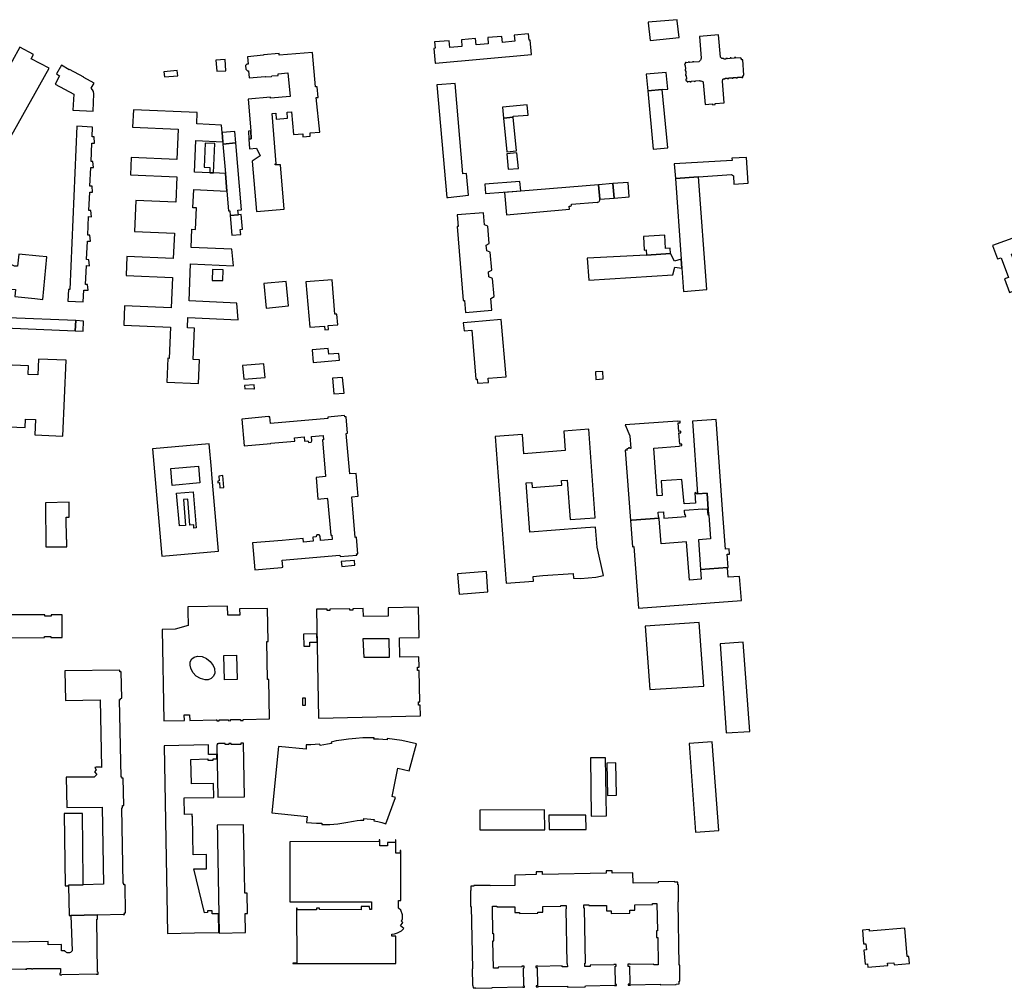
# Model space of a CAD drawing. Units: inches. Extents: x 7495869 to 7500374, y 5784467 to 5788187.
# Drawn here: x 7498719 to 7499329, y 5786348 to 5786949 of the extents above; entities that cross this region are included whole.
import ezdxf

# ---------------------------------------------------------------- set-up
doc = ezdxf.new("R2010")
doc.units = ezdxf.units.IN
doc.header["$MEASUREMENT"] = 0

msp = doc.modelspace()

# ---------------------------------------------------------------- linework, layer by layer
for points in [[(7499108.6, 5786947.03), (7499108.65, 5786946.68), (7499109.83, 5786935.7), (7499127.81, 5786937.47), (7499126.58, 5786947.85), (7499126.52, 5786948.6), (7499108.6, 5786947.03)], [(7499036.32, 5786926.94), (7499035.54, 5786935.93), (7499034.87, 5786935.91), (7499034.48, 5786939.76), (7499025.62, 5786938.99), (7499025.95, 5786935.22), (7499018.38, 5786934.49), (7499017.93, 5786938.24), (7499009.21, 5786937.52), (7499009.44, 5786933.72), (7499001.9, 5786933.01), (7499001.52, 5786936.83), (7498992.85, 5786936.14), (7498993.11, 5786931.94), (7498985.58, 5786931.3), (7498985.23, 5786935.45), (7498976.24, 5786934.78), (7498976.6, 5786930.91), (7498975.7, 5786930.82), (7498976.5, 5786921.7), (7498976.82, 5786921.73), (7499036.32, 5786926.94)], [(7499140.42, 5786938.15), (7499141.31, 5786924.67), (7499141.21, 5786924.16), (7499141.12, 5786923.9), (7499140.91, 5786923.52), (7499140.63, 5786923.13), (7499140.37, 5786922.79), (7499139.98, 5786922.54), (7499136.9, 5786922.28), (7499136.9, 5786922.52), (7499136.08, 5786922.48), (7499136.09, 5786922.2), (7499134.28, 5786922.09), (7499134.24, 5786922.33), (7499133.4, 5786922.28), (7499133.44, 5786922), (7499132.09, 5786921.89), (7499132.06, 5786922.15), (7499131.6, 5786922.1), (7499131.64, 5786921.83), (7499131.4, 5786921.79), (7499131.46, 5786921), (7499131.16, 5786920.99), (7499131.22, 5786920.17), (7499131.54, 5786920.2), (7499131.73, 5786917.93), (7499131.41, 5786917.91), (7499131.47, 5786916.97), (7499131.81, 5786916.99), (7499131.99, 5786914.82), (7499131.66, 5786914.79), (7499131.72, 5786914.06), (7499132.06, 5786914.08), (7499132.26, 5786911.76), (7499131.92, 5786911.73), (7499131.98, 5786910.92), (7499132.34, 5786910.95), (7499132.36, 5786910.46), (7499132.76, 5786910.49), (7499132.76, 5786910.04), (7499133.33, 5786910.07), (7499133.31, 5786910.36), (7499134.44, 5786910.45), (7499134.47, 5786910.11), (7499135.16, 5786910.17), (7499135.13, 5786910.52), (7499137.14, 5786910.69), (7499137.17, 5786910.35), (7499137.85, 5786910.41), (7499137.82, 5786910.75), (7499140.31, 5786910.96), (7499140.6, 5786910.72), (7499140.99, 5786910.7), (7499141.24, 5786910.7), (7499141.72, 5786910.58), (7499142.34, 5786910.28), (7499142.66, 5786909.56), (7499143.81, 5786896), (7499148.4, 5786896.45), (7499148.45, 5786895.83), (7499150.13, 5786895.96), (7499150.08, 5786896.57), (7499155.73, 5786897.01), (7499154.58, 5786910.56), (7499154.64, 5786910.99), (7499154.74, 5786911.28), (7499154.88, 5786911.62), (7499155.16, 5786911.94), (7499155.72, 5786911.83), (7499156.32, 5786911.88), (7499156.3, 5786912.33), (7499157.71, 5786912.43), (7499157.73, 5786912), (7499158.58, 5786912.08), (7499158.56, 5786912.49), (7499160.54, 5786912.63), (7499160.56, 5786912.24), (7499161.17, 5786912.29), (7499161.14, 5786912.67), (7499163.06, 5786912.81), (7499163.08, 5786912.45), (7499163.88, 5786912.52), (7499163.86, 5786912.87), (7499166.56, 5786913.06), (7499166.6, 5786912.75), (7499167.2, 5786912.8), (7499167.12, 5786913.83), (7499167.56, 5786913.87), (7499167.54, 5786914.19), (7499167.86, 5786914.22), (7499167.26, 5786923.74), (7499166.39, 5786923.63), (7499166.33, 5786924.46), (7499166.13, 5786924.45), (7499166.11, 5786924.62), (7499166.01, 5786924.61), (7499165.98, 5786925.03), (7499162.87, 5786924.78), (7499162.81, 5786925.17), (7499162.03, 5786925.11), (7499162.07, 5786924.7), (7499160.09, 5786924.51), (7499160.04, 5786924.92), (7499159.3, 5786924.86), (7499159.34, 5786924.48), (7499157.52, 5786924.32), (7499157.48, 5786924.67), (7499156.62, 5786924.59), (7499156.64, 5786924.22), (7499155.62, 5786924.16), (7499155.06, 5786924.5), (7499154.39, 5786924.55), (7499154.11, 5786924.62), (7499153.93, 5786924.76), (7499153.74, 5786924.94), (7499153.56, 5786925.15), (7499153.36, 5786925.44), (7499152.21, 5786939.14), (7499140.42, 5786938.15)], [(7498715.3, 5786879.04), (7498737.36, 5786918.56), (7498726.19, 5786924.3), (7498727.64, 5786927.1), (7498719.19, 5786931.49), (7498709.71, 5786914.1), (7498696.87, 5786890.56), (7498692.91, 5786883.28), (7498700.73, 5786879.1), (7498702.36, 5786882.06), (7498706.84, 5786879.57), (7498713.55, 5786875.84), (7498715.3, 5786879.04)], [(7498905.08, 5786878.9), (7498902.96, 5786900.27), (7498904.12, 5786900.32), (7498903.54, 5786907.06), (7498902.39, 5786907.01), (7498900.56, 5786928.35), (7498879.98, 5786926.56), (7498879.88, 5786927.6), (7498870.13, 5786926.71), (7498870.15, 5786926.54), (7498860.22, 5786925.64), (7498860.64, 5786920.99), (7498859.87, 5786920.99), (7498859.14, 5786920.15), (7498859.32, 5786917.9), (7498860.26, 5786916.92), (7498860.9, 5786916.92), (7498861.32, 5786912.46), (7498871.24, 5786913.28), (7498871.47, 5786913.07), (7498875.2, 5786913.46), (7498875.48, 5786913.72), (7498879.34, 5786914.03), (7498879.26, 5786915.11), (7498885.34, 5786915.66), (7498886.73, 5786900.98), (7498874.58, 5786899.88), (7498874.58, 5786900.49), (7498860.76, 5786899.42), (7498862.35, 5786879.62), (7498862.68, 5786874.72), (7498861.18, 5786874.62), (7498861.58, 5786868.63), (7498865.92, 5786868.95), (7498868.1, 5786864.21), (7498863.11, 5786860.96), (7498865.87, 5786829.64), (7498883.01, 5786831.1), (7498880.78, 5786858.61), (7498877.47, 5786858.53), (7498877.47, 5786859.26), (7498878.11, 5786859.26), (7498877.68, 5786864.31), (7498875.51, 5786890.44), (7498877.85, 5786890.61), (7498878.11, 5786886.92), (7498885.09, 5786887.54), (7498884.91, 5786891.3), (7498887.52, 5786891.52), (7498888.86, 5786877.42), (7498894.54, 5786877.92), (7498894.66, 5786876.02), (7498899.19, 5786876.48), (7498899.17, 5786878.39), (7498905.08, 5786878.9)], [(7498846.99, 5786916.98), (7498846.41, 5786924.01), (7498840.74, 5786923.57), (7498841.32, 5786916.58), (7498846.99, 5786916.98)], [(7498765.29, 5786909.34), (7498758.88, 5786912.77), (7498758.94, 5786912.92), (7498749.96, 5786917.74), (7498749.9, 5786917.59), (7498745.02, 5786920.38), (7498741.9, 5786914.98), (7498743.92, 5786913.88), (7498741.06, 5786908.68), (7498752.74, 5786902.4), (7498752.19, 5786892.46), (7498764.63, 5786891.92), (7498765.12, 5786902.59), (7498764.92, 5786904.1), (7498764.38, 5786905.18), (7498763.55, 5786906.12), (7498765.29, 5786909.34)], [(7498817.11, 5786913.75), (7498816.83, 5786917.06), (7498808.53, 5786916.32), (7498808.87, 5786913.08), (7498817.11, 5786913.75)], [(7499107.34, 5786914.73), (7499108.32, 5786904.45), (7499117.28, 5786905.29), (7499120.75, 5786905.61), (7499119.77, 5786915.92), (7499107.34, 5786914.73)], [(7498993.7, 5786853.05), (7498988.97, 5786909.1), (7498977.97, 5786908.25), (7498977.7, 5786908.22), (7498983.74, 5786838.33), (7498984.74, 5786838.42), (7498997.27, 5786839.84), (7498996.08, 5786853.17), (7498993.7, 5786853.05)], [(7499117.28, 5786905.29), (7499108.32, 5786904.45), (7499111.75, 5786868.41), (7499120.84, 5786869.22), (7499117.28, 5786905.29)], [(7498828.12, 5786818.6), (7498828.72, 5786831.87), (7498826.46, 5786831.97), (7498826.98, 5786843.29), (7498847.58, 5786842.37), (7498846.66, 5786853.27), (7498839.28, 5786853.6), (7498836.88, 5786853.71), (7498827.49, 5786854.14), (7498828.38, 5786873.68), (7498845, 5786872.94), (7498844.52, 5786878.66), (7498844.13, 5786883.23), (7498828.9, 5786883.94), (7498829.16, 5786891.06), (7498789.73, 5786892.73), (7498789.16, 5786881.99), (7498817.38, 5786880.75), (7498816.55, 5786861.94), (7498788.29, 5786863.15), (7498787.81, 5786852.38), (7498816.62, 5786851.09), (7498815.9, 5786835.42), (7498791.16, 5786836.53), (7498790.31, 5786817.38), (7498815.08, 5786816.3), (7498814.33, 5786800.63), (7498785.56, 5786801.85), (7498785.05, 5786789.97), (7498813.85, 5786788.69), (7498812.98, 5786769.87), (7498784.2, 5786771.14), (7498783.68, 5786759.22), (7498812.66, 5786757.88), (7498811.82, 5786738.61), (7498810.87, 5786738.65), (7498810.26, 5786723.93), (7498829.96, 5786723), (7498830.63, 5786737.69), (7498826.6, 5786737.87), (7498827.44, 5786757.36), (7498823.09, 5786757.55), (7498823.36, 5786764), (7498854.5, 5786762.5), (7498853.64, 5786772.8), (7498824.09, 5786774.32), (7498824.94, 5786797.14), (7498851.61, 5786795.94), (7498850.67, 5786806.27), (7498825.36, 5786807.39), (7498825.86, 5786818.7), (7498828.12, 5786818.6)], [(7499034.12, 5786889.48), (7499033.66, 5786895.74), (7499018.38, 5786894.38), (7499019.03, 5786887.64), (7499024.98, 5786888.19), (7499024.92, 5786888.74), (7499034.12, 5786889.48)], [(7499027.08, 5786867.29), (7499024.98, 5786888.19), (7499019.03, 5786887.64), (7499021.04, 5786866.73), (7499027.08, 5786867.29)], [(7498765.53, 5786872.08), (7498765.23, 5786875.91), (7498764.07, 5786875.96), (7498764.35, 5786882.06), (7498754.64, 5786882.5), (7498750.14, 5786781.38), (7498749.39, 5786781.38), (7498749.07, 5786774.16), (7498758.53, 5786773.7), (7498758.88, 5786781), (7498759.72, 5786780.95), (7498761.67, 5786780.82), (7498761.24, 5786784.45), (7498759.95, 5786784.51), (7498760.48, 5786796.17), (7498762.34, 5786796.09), (7498761.92, 5786799.77), (7498760.64, 5786799.83), (7498761.16, 5786811.36), (7498763.05, 5786811.27), (7498762.64, 5786814.97), (7498761.32, 5786815.03), (7498761.84, 5786826.51), (7498763.64, 5786826.43), (7498763.29, 5786830.31), (7498762.02, 5786830.37), (7498762.53, 5786841.66), (7498764.28, 5786841.59), (7498763.99, 5786845.36), (7498762.7, 5786845.41), (7498763.22, 5786857), (7498764.94, 5786856.94), (7498764.55, 5786860.61), (7498763.37, 5786860.66), (7498763.9, 5786872.14), (7498765.53, 5786872.08)], [(7498853.12, 5786872.18), (7498852.52, 5786879.19), (7498844.52, 5786878.66), (7498845, 5786872.94), (7498845.13, 5786871.4), (7498853.12, 5786872.18)], [(7498862.68, 5786874.72), (7498862.35, 5786879.62), (7498860.84, 5786879.52), (7498861.18, 5786874.62), (7498862.68, 5786874.72)], [(7498839.28, 5786853.6), (7498840.14, 5786871.85), (7498834.06, 5786872.08), (7498833.43, 5786857.08), (7498837.05, 5786856.93), (7498836.88, 5786853.71), (7498839.28, 5786853.6)], [(7498856.69, 5786830.62), (7498853.12, 5786872.18), (7498845.13, 5786871.4), (7498846.66, 5786853.27), (7498847.58, 5786842.37), (7498848.61, 5786830.04), (7498849.35, 5786830.09), (7498849.56, 5786827.18), (7498854.66, 5786827.59), (7498854.42, 5786830.43), (7498856.69, 5786830.62)], [(7499028.17, 5786856.41), (7499027.21, 5786865.97), (7499020.94, 5786865.35), (7499021.82, 5786855.85), (7499028.17, 5786856.41)], [(7499160.56, 5786861.38), (7499124.66, 5786859.22), (7499125.4, 5786850.11), (7499139.75, 5786851.16), (7499160.11, 5786852.53), (7499161.41, 5786851.78), (7499161.71, 5786846.68), (7499170.49, 5786847.24), (7499169.47, 5786863.26), (7499160.48, 5786862.72), (7499160.56, 5786861.38)], [(7499029.58, 5786842.39), (7499029, 5786848.22), (7499007.36, 5786846.68), (7499007.76, 5786840.92), (7499029.58, 5786842.39)], [(7499086.72, 5786846.99), (7499087.45, 5786838.02), (7499096.87, 5786838.79), (7499096.13, 5786847.76), (7499086.72, 5786846.99)], [(7499139.75, 5786851.16), (7499125.4, 5786850.11), (7499129.06, 5786800.03), (7499129.47, 5786794.46), (7499130.51, 5786780.18), (7499144.86, 5786781.23), (7499139.75, 5786851.16)], [(7499019.62, 5786841.47), (7499020.83, 5786827.71), (7499059.75, 5786831.11), (7499059.7, 5786832.94), (7499059.9, 5786832.9), (7499060.39, 5786832.98), (7499060.79, 5786833.26), (7499061.02, 5786833.68), (7499061.04, 5786834.18), (7499076.88, 5786835.37), (7499076.98, 5786835.36), (7499077.47, 5786835.42), (7499077.93, 5786835.63), (7499078.3, 5786835.96), (7499078.51, 5786836.31), (7499078.65, 5786836.79), (7499078.63, 5786837.29), (7499077.89, 5786846.26), (7499019.62, 5786841.47)], [(7499077.89, 5786846.26), (7499078.63, 5786837.29), (7499087.45, 5786838.02), (7499086.72, 5786846.99), (7499077.89, 5786846.26)], [(7498857.16, 5786818.63), (7498856.35, 5786827.73), (7498854.66, 5786827.59), (7498849.56, 5786827.18), (7498850.66, 5786814.98), (7498856.16, 5786815.38), (7498855.87, 5786818.52), (7498857.16, 5786818.63)], [(7498990.29, 5786827.58), (7498990.88, 5786820.37), (7498990.25, 5786820.31), (7498994.04, 5786774.46), (7498994.68, 5786774.51), (7498995.29, 5786767.07), (7499011.66, 5786768.42), (7499011.04, 5786775.7), (7499013.22, 5786776.94), (7499012.21, 5786788.18), (7499009.9, 5786789.19), (7499009.63, 5786792.31), (7499011.64, 5786793.39), (7499010.75, 5786804.54), (7499008.52, 5786805.3), (7499008.23, 5786808.75), (7499010.12, 5786809.75), (7499009.14, 5786820.65), (7499007.15, 5786821.49), (7499006.52, 5786828.92), (7498990.29, 5786827.58)], [(7499105.68, 5786814.22), (7499106.12, 5786805.79), (7499107.28, 5786805.85), (7499107.43, 5786802.66), (7499122.39, 5786803.69), (7499122.22, 5786806.86), (7499119.4, 5786806.71), (7499118.97, 5786814.92), (7499105.68, 5786814.22)], [(7499338.01, 5786791.39), (7499333.73, 5786803.15), (7499344.95, 5786807.39), (7499341.84, 5786815.85), (7499321.87, 5786808.54), (7499324.96, 5786800.25), (7499327.24, 5786801.05), (7499331.73, 5786788.79), (7499329.31, 5786787.9), (7499332.5, 5786779.46), (7499352.31, 5786786.82), (7499349.09, 5786795.39), (7499338.01, 5786791.39)], [(7498733.43, 5786775.17), (7498735.98, 5786801.51), (7498731.15, 5786801.97), (7498718.69, 5786803.16), (7498717.88, 5786795.79), (7498715.86, 5786795.86), (7498712.23, 5786797.65), (7498712.59, 5786798.34), (7498700.31, 5786804.75), (7498696.9, 5786806.53), (7498688.98, 5786791.44), (7498692.84, 5786789.48), (7498704.7, 5786783.23), (7498705.17, 5786784.09), (7498711.69, 5786780.74), (7498712.27, 5786781.82), (7498716.5, 5786781.41), (7498716.17, 5786776.89), (7498728.63, 5786775.68), (7498733.43, 5786775.17)], [(7499122.39, 5786803.69), (7499107.43, 5786802.66), (7499070.72, 5786800.69), (7499071.76, 5786787.09), (7499123.88, 5786790.35), (7499125.04, 5786795.24), (7499129.47, 5786794.46), (7499129.06, 5786800.03), (7499124.8, 5786798.92), (7499122.39, 5786803.69)], [(7498845.12, 5786786.87), (7498845.14, 5786793.5), (7498838.65, 5786793.67), (7498838.47, 5786786.95), (7498845.12, 5786786.87)], [(7498914.44, 5786766.03), (7498912.76, 5786787.35), (7498896.41, 5786786.06), (7498899.03, 5786757.87), (7498907.98, 5786758.68), (7498908.14, 5786756.42), (7498910.53, 5786756.59), (7498910.37, 5786758.9), (7498916.25, 5786759.43), (7498915.73, 5786766.05), (7498914.44, 5786766.03)], [(7498885.75, 5786771.18), (7498884.27, 5786786.38), (7498870.46, 5786785.04), (7498871.98, 5786769.79), (7498885.75, 5786771.18)], [(7498753.56, 5786755.68), (7498753.92, 5786762.03), (7498711.93, 5786763.85), (7498696.33, 5786771.98), (7498691.33, 5786774.59), (7498688.3, 5786769.21), (7498693.46, 5786766.37), (7498710.04, 5786757.54), (7498753.56, 5786755.68)], [(7498998.8, 5786761.16), (7498994.03, 5786760.75), (7498994.46, 5786755.74), (7498999.23, 5786756.16), (7499001.87, 5786725.63), (7499002.53, 5786725.69), (7499002.75, 5786723.17), (7499009.64, 5786723.76), (7499009.43, 5786726.28), (7499020.52, 5786727.24), (7499017.45, 5786762.77), (7498998.8, 5786761.16)], [(7498758.59, 5786755.54), (7498758.74, 5786761.77), (7498753.92, 5786762.03), (7498753.56, 5786755.68), (7498758.59, 5786755.54)], [(7498917.28, 5786737.48), (7498916.93, 5786741.7), (7498910.62, 5786741.18), (7498910.27, 5786744.71), (7498900.37, 5786743.87), (7498901.03, 5786736.12), (7498917.28, 5786737.48)], [(7498745.82, 5786690.43), (7498748.01, 5786737.54), (7498730.8, 5786738.19), (7498730.41, 5786728.33), (7498724.34, 5786728.62), (7498724.6, 5786734.01), (7498694.17, 5786735.28), (7498692.36, 5786696.98), (7498695.26, 5786696.92), (7498695.17, 5786690.78), (7498673.36, 5786691.8), (7498672.91, 5786678.53), (7498701.22, 5786677.41), (7498701.56, 5786690.55), (7498701.72, 5786696.6), (7498722.54, 5786695.68), (7498722.76, 5786700.96), (7498729, 5786700.74), (7498728.53, 5786691.17), (7498745.82, 5786690.43)], [(7498871.21, 5786726.72), (7498870.73, 5786732.74), (7498870.5, 5786735.31), (7498857.18, 5786734.2), (7498857.96, 5786725.65), (7498871.21, 5786726.72)], [(7498913.74, 5786716.65), (7498920.12, 5786717.08), (7498919.28, 5786726.83), (7498912.96, 5786726.32), (7498913.74, 5786716.65)], [(7499075.9, 5786730.25), (7499076.18, 5786725.61), (7499080.69, 5786725.88), (7499080.41, 5786730.52), (7499075.9, 5786730.25)], [(7498858.46, 5786721.83), (7498858.59, 5786719.64), (7498864.31, 5786719.97), (7498864.34, 5786719.66), (7498864.67, 5786719.69), (7498864.44, 5786722.28), (7498858.46, 5786721.83)], [(7498856.74, 5786701), (7498858.22, 5786684.37), (7498874.76, 5786685.95), (7498874.75, 5786686.03), (7498889.66, 5786687.35), (7498889.47, 5786689.44), (7498895.43, 5786689.9), (7498895.69, 5786687.31), (7498897.67, 5786687.5), (7498897.69, 5786687.35), (7498898.27, 5786686.52), (7498899.71, 5786686.65), (7498900.12, 5786687.57), (7498899.9, 5786690.29), (7498907.15, 5786690.87), (7498907.4, 5786688.2), (7498906.76, 5786688.14), (7498908.69, 5786665.62), (7498908.59, 5786665.61), (7498908.6, 5786665.31), (7498902.84, 5786664.74), (7498903.99, 5786651.42), (7498909.73, 5786651.87), (7498909.78, 5786651.43), (7498909.9, 5786651.44), (7498911.92, 5786629.06), (7498912.58, 5786629.06), (7498912.76, 5786626.24), (7498905.55, 5786625.68), (7498905.32, 5786628.43), (7498904.69, 5786629.28), (7498903.24, 5786629.15), (7498902.76, 5786628.22), (7498902.78, 5786628.02), (7498900.83, 5786627.83), (7498901.07, 5786625.37), (7498895.09, 5786624.75), (7498894.9, 5786626.87), (7498881.88, 5786625.72), (7498881.87, 5786625.79), (7498863.48, 5786624.17), (7498864.91, 5786607.55), (7498881.36, 5786608.98), (7498881.36, 5786609.05), (7498882.27, 5786609.11), (7498881.87, 5786613.44), (7498917.59, 5786616.58), (7498917.67, 5786615.73), (7498927.97, 5786616.6), (7498927.91, 5786617.4), (7498928.72, 5786617.49), (7498927.88, 5786627.7), (7498927.08, 5786627.64), (7498924.94, 5786652.75), (7498928.88, 5786653.14), (7498927.74, 5786667.33), (7498923.62, 5786666.95), (7498921.46, 5786692.15), (7498922.25, 5786692.22), (7498921.37, 5786702.43), (7498920.55, 5786702.38), (7498920.46, 5786703.14), (7498910.08, 5786702.24), (7498910.15, 5786701.44), (7498874.64, 5786698.24), (7498874.2, 5786702.45), (7498873.36, 5786702.37), (7498873.35, 5786702.5), (7498856.74, 5786701)], [(7499094.36, 5786681.69), (7499097.59, 5786638.21), (7499098.44, 5786638.27), (7499115.44, 5786639.51), (7499115.43, 5786639.71), (7499115.27, 5786639.7), (7499115.21, 5786640.3), (7499115.05, 5786640.3), (7499114.84, 5786643.31), (7499117.98, 5786643.54), (7499118.26, 5786639.72), (7499118.28, 5786639.55), (7499131.81, 5786640.53), (7499131.8, 5786640.7), (7499131.74, 5786641.55), (7499131.26, 5786641.52), (7499131.04, 5786644.47), (7499142.42, 5786645.3), (7499142.42, 5786645.17), (7499145.19, 5786645.37), (7499145.46, 5786641.7), (7499145.47, 5786641.57), (7499145.93, 5786641.61), (7499145.1, 5786655.07), (7499139.16, 5786654.69), (7499138.4, 5786654.61), (7499138.32, 5786655.41), (7499138.02, 5786655.38), (7499137.51, 5786655.34), (7499137.45, 5786655.33), (7499137.95, 5786648.91), (7499130.84, 5786648.38), (7499130.35, 5786654.81), (7499130.15, 5786654.8), (7499129.48, 5786663.61), (7499116.62, 5786662.65), (7499117.27, 5786653.7), (7499114.23, 5786653.48), (7499112.06, 5786683.03), (7499127.96, 5786684.21), (7499127.94, 5786684.47), (7499129.44, 5786684.58), (7499129.37, 5786685.51), (7499128.14, 5786685.42), (7499127.62, 5786692.38), (7499128.87, 5786692.48), (7499128.79, 5786693.4), (7499127.55, 5786693.31), (7499127.36, 5786695.93), (7499127.17, 5786698.6), (7499128.42, 5786698.68), (7499128.34, 5786699.61), (7499126.83, 5786699.51), (7499126.81, 5786699.77), (7499094.39, 5786697.37), (7499097.15, 5786690.69), (7499097.73, 5786682.78), (7499097.11, 5786682.74), (7499097.09, 5786683.13), (7499096.37, 5786683.08), (7499096.39, 5786682.68), (7499095.43, 5786682.61), (7499095.48, 5786681.77), (7499095.21, 5786681.75), (7499094.36, 5786681.69)], [(7499135.93, 5786699.62), (7499139.16, 5786654.69), (7499145.1, 5786655.07), (7499145.93, 5786641.61), (7499146.17, 5786641.63), (7499146.19, 5786641.35), (7499147.24, 5786626.65), (7499139.82, 5786626.13), (7499141.08, 5786607.78), (7499157.79, 5786608.9), (7499158.23, 5786608.93), (7499157.59, 5786617.17), (7499158.94, 5786617.28), (7499158.68, 5786620.48), (7499156.39, 5786620.32), (7499154.84, 5786641.98), (7499150.66, 5786700.68), (7499135.93, 5786699.62)], [(7499013.81, 5786690.25), (7499020.62, 5786599.22), (7499037.54, 5786600.53), (7499037.31, 5786603.47), (7499043.3, 5786603.95), (7499062.02, 5786605.35), (7499062.24, 5786602.42), (7499066.71, 5786602.14), (7499076.07, 5786602.92), (7499080.87, 5786603.94), (7499076.91, 5786621.54), (7499075.95, 5786633.91), (7499069.81, 5786633.6), (7499067.12, 5786633.38), (7499035.28, 5786630.79), (7499032.99, 5786661.4), (7499036.5, 5786661.64), (7499036.71, 5786658.66), (7499055.06, 5786659.94), (7499054.85, 5786662.94), (7499058.47, 5786663.19), (7499060.2, 5786638.75), (7499066.69, 5786639.17), (7499069.38, 5786639.37), (7499075.71, 5786639.86), (7499071.86, 5786694.65), (7499056.35, 5786693.58), (7499057.12, 5786681.5), (7499031.6, 5786679.53), (7499030.68, 5786691.49), (7499013.81, 5786690.25)], [(7498801.41, 5786682.62), (7498807.2, 5786616.07), (7498842.39, 5786619.16), (7498838.28, 5786666.72), (7498838, 5786669.87), (7498836.6, 5786685.64), (7498801.41, 5786682.62)], [(7498812.73, 5786670.3), (7498829.97, 5786671.72), (7498830.84, 5786661.37), (7498813.61, 5786659.89), (7498812.73, 5786670.3)], [(7498842.56, 5786665.68), (7498842.82, 5786662.66), (7498841.84, 5786662.58), (7498841.93, 5786661.51), (7498842.91, 5786661.59), (7498843.21, 5786658.3), (7498845.74, 5786658.53), (7498845.13, 5786665.91), (7498842.56, 5786665.68)], [(7498816.42, 5786654.96), (7498826.58, 5786655.83), (7498828.47, 5786633.56), (7498827.16, 5786633.44), (7498826.98, 5786635.48), (7498824.65, 5786635.28), (7498823.29, 5786651.26), (7498820.59, 5786651.03), (7498821.9, 5786635.03), (7498818.14, 5786634.71), (7498816.42, 5786654.96)], [(7498748.07, 5786626.31), (7498747.87, 5786640.14), (7498749.92, 5786640.17), (7498749.79, 5786649.53), (7498735.22, 5786649.1), (7498735.35, 5786621.88), (7498748.43, 5786621.79), (7498748.36, 5786626.32), (7498748.07, 5786626.31)], [(7499098.44, 5786638.27), (7499097.59, 5786638.21), (7499098.78, 5786621.86), (7499099.66, 5786621.92), (7499102.52, 5786583.76), (7499166.3, 5786588.45), (7499165.23, 5786603.49), (7499158.21, 5786602.97), (7499157.79, 5786608.9), (7499141.08, 5786607.78), (7499141.42, 5786601.74), (7499134.1, 5786601.2), (7499132.36, 5786624.94), (7499116.59, 5786623.73), (7499115.47, 5786639.11), (7499115.44, 5786639.51), (7499098.44, 5786638.27)], [(7498918.41, 5786612.64), (7498918.69, 5786609.59), (7498926.81, 5786610.35), (7498926.52, 5786613.4), (7498918.41, 5786612.64)], [(7498990.5, 5786605.03), (7498991.43, 5786592.54), (7499009.24, 5786593.9), (7499008.3, 5786606.39), (7498990.5, 5786605.03)], [(7498745.52, 5786565.54), (7498745.46, 5786579.64), (7498738.88, 5786579.64), (7498738.62, 5786579.64), (7498738.62, 5786578.88), (7498734.71, 5786578.88), (7498734.69, 5786579.63), (7498734.23, 5786579.63), (7498693.82, 5786579.6), (7498693.82, 5786578.93), (7498689.72, 5786578.92), (7498689.72, 5786579.59), (7498689.3, 5786579.59), (7498682.64, 5786579.59), (7498682.66, 5786565.45), (7498689.74, 5786565.46), (7498689.73, 5786566.19), (7498693.65, 5786566.16), (7498693.65, 5786565.47), (7498734.51, 5786565.59), (7498734.49, 5786566.18), (7498738.54, 5786566.17), (7498738.51, 5786565.53), (7498745.52, 5786565.54)], [(7498840.9, 5786514.5), (7498841.22, 5786514.5), (7498841.23, 5786513.86), (7498842.76, 5786513.87), (7498842.75, 5786514.5), (7498848.56, 5786514.61), (7498848.57, 5786514), (7498849.9, 5786514.02), (7498849.88, 5786514.64), (7498855.97, 5786514.74), (7498855.97, 5786514.14), (7498857.56, 5786514.17), (7498857.55, 5786514.82), (7498874.05, 5786515.14), (7498873.59, 5786539.62), (7498872.74, 5786539.62), (7498872.3, 5786563.09), (7498873.18, 5786563.09), (7498872.81, 5786583.59), (7498855.41, 5786583.28), (7498855.48, 5786579.48), (7498848.12, 5786579.33), (7498848, 5786584.93), (7498823.28, 5786584.5), (7498823.33, 5786582.17), (7498823.54, 5786573.04), (7498815.52, 5786570.7), (7498807.35, 5786570.55), (7498808.41, 5786513.81), (7498821.19, 5786514.07), (7498821.12, 5786517.59), (7498824.42, 5786517.66), (7498824.49, 5786514.21), (7498840.9, 5786514.5)], [(7498932.16, 5786578.52), (7498932.08, 5786583.54), (7498925.59, 5786583.41), (7498925.58, 5786582.44), (7498923.81, 5786582.44), (7498923.82, 5786583.28), (7498911.23, 5786583.17), (7498911.23, 5786582.3), (7498909.68, 5786582.3), (7498909.68, 5786583.14), (7498903.07, 5786583.08), (7498904.41, 5786515.64), (7498967.51, 5786516.98), (7498967.31, 5786523.57), (7498966.28, 5786523.57), (7498966.25, 5786525.76), (7498967.06, 5786525.76), (7498966.64, 5786545.03), (7498965.69, 5786545.03), (7498965.66, 5786547.1), (7498966.61, 5786547.1), (7498966.44, 5786553.63), (7498954.71, 5786553.4), (7498954.54, 5786565.28), (7498966.64, 5786565.48), (7498966.32, 5786584.31), (7498947.46, 5786584), (7498947.56, 5786578.8), (7498932.16, 5786578.52)], [(7499143.01, 5786535.5), (7499140.2, 5786574.91), (7499106.66, 5786572.59), (7499109.59, 5786533.26), (7499143.01, 5786535.5)], [(7498903.37, 5786567.77), (7498895.05, 5786567.61), (7498895.17, 5786560.18), (7498898.98, 5786560.27), (7498898.93, 5786562.61), (7498903.48, 5786562.67), (7498903.37, 5786567.77)], [(7498932.08, 5786564.93), (7498947.83, 5786564.99), (7498948.01, 5786553.23), (7498932.63, 5786553.27), (7498932.08, 5786564.93)], [(7499171.48, 5786507.33), (7499167.46, 5786562.61), (7499153.18, 5786561.63), (7499156.97, 5786506.42), (7499171.48, 5786507.33)], [(7498836.03, 5786539.36), (7498834.07, 5786539.28), (7498831.12, 5786540.07), (7498828.61, 5786541.64), (7498826.52, 5786543.79), (7498825.11, 5786546.48), (7498824.7, 5786548.48), (7498824.87, 5786550.47), (7498825.87, 5786552.34), (7498827.33, 5786553.48), (7498829.25, 5786554.01), (7498832.22, 5786553.74), (7498834.95, 5786552.5), (7498837.28, 5786550.62), (7498839.04, 5786548.19), (7498839.79, 5786546.34), (7498840.02, 5786543.36), (7498839.29, 5786541.51), (7498837.89, 5786540.09), (7498836.03, 5786539.36)], [(7498846.01, 5786539.3), (7498845.73, 5786554.37), (7498853.6, 5786554.52), (7498853.88, 5786539.46), (7498846.01, 5786539.3)], [(7498747.1, 5786545), (7498747.48, 5786526.43), (7498769.04, 5786526.91), (7498769.86, 5786484.98), (7498769.22, 5786485.13), (7498768.39, 5786485.24), (7498767.51, 5786485.24), (7498766.65, 5786485.16), (7498765.72, 5786484.97), (7498766.59, 5786483.5), (7498765.42, 5786482.28), (7498767.03, 5786480.65), (7498765.37, 5786479.02), (7498747.9, 5786478.96), (7498748.48, 5786460.19), (7498770.24, 5786460.32), (7498771.11, 5786412.58), (7498758.49, 5786412.2), (7498749.49, 5786412.04), (7498749.5, 5786411.64), (7498749.5, 5786411.54), (7498749.75, 5786393.3), (7498750.91, 5786393.32), (7498767.39, 5786393.67), (7498783.34, 5786394.01), (7498783.34, 5786393.75), (7498784.03, 5786393.75), (7498784.09, 5786394.82), (7498784.81, 5786394.86), (7498784.49, 5786412.28), (7498783.73, 5786412.27), (7498783.72, 5786413.04), (7498783.31, 5786413.04), (7498782.48, 5786459.98), (7498782.91, 5786459.99), (7498782.89, 5786460.6), (7498782.87, 5786461.47), (7498783.62, 5786461.49), (7498783.33, 5786478.27), (7498782.56, 5786478.26), (7498782.56, 5786478.7), (7498782.55, 5786479.07), (7498781.96, 5786479.07), (7498781.06, 5786527.09), (7498781.56, 5786527.1), (7498781.54, 5786527.85), (7498782.49, 5786527.89), (7498782.1, 5786544.39), (7498781.14, 5786544.39), (7498781.14, 5786544.82), (7498781.13, 5786545.32), (7498747.1, 5786545)], [(7498894.4, 5786528.01), (7498894.46, 5786523.55), (7498896.25, 5786523.57), (7498896.19, 5786528.04), (7498894.4, 5786528.01)], [(7498841.27, 5786499.06), (7498841.86, 5786466.52), (7498858.37, 5786466.8), (7498857.76, 5786500.01), (7498856.23, 5786499.99), (7498856.24, 5786499.34), (7498850.16, 5786499.23), (7498850.14, 5786499.87), (7498848.8, 5786499.84), (7498848.82, 5786499.19), (7498846.46, 5786499.15), (7498846.45, 5786499.89), (7498844.27, 5786499.87), (7498842.36, 5786499.85), (7498842.36, 5786499.71), (7498841.53, 5786499.69), (7498841.54, 5786499.06), (7498841.27, 5786499.06)], [(7498875.32, 5786456.81), (7498897.23, 5786454.54), (7498896.85, 5786450.95), (7498899.98, 5786450.67), (7498903.14, 5786450.5), (7498906.3, 5786450.45), (7498906.29, 5786449.62), (7498911.27, 5786449.74), (7498916.25, 5786450.14), (7498921.19, 5786450.81), (7498926.09, 5786451.76), (7498928.21, 5786452.1), (7498930.35, 5786452.31), (7498932.48, 5786452.4), (7498932.46, 5786453.27), (7498934.56, 5786453.19), (7498936.65, 5786453.05), (7498938.74, 5786452.84), (7498938.61, 5786452), (7498941.12, 5786451.51), (7498943.59, 5786450.86), (7498946.01, 5786450.05), (7498951.94, 5786466.42), (7498949.92, 5786467.1), (7498953.49, 5786484.47), (7498957.03, 5786483.72), (7498960.55, 5786482.86), (7498965.02, 5786499.66), (7498960.53, 5786500.77), (7498956, 5786501.69), (7498951.43, 5786502.42), (7498946.83, 5786502.95), (7498946.75, 5786502.12), (7498944.07, 5786502.32), (7498941.38, 5786502.47), (7498938.69, 5786502.58), (7498938.7, 5786503.39), (7498936.41, 5786503.42), (7498934.12, 5786503.4), (7498931.84, 5786503.33), (7498927.38, 5786503.06), (7498922.95, 5786502.61), (7498918.53, 5786501.98), (7498915.31, 5786501.41), (7498912.11, 5786500.74), (7498912.3, 5786499.89), (7498909.96, 5786499.42), (7498907.61, 5786499.02), (7498905.24, 5786498.67), (7498905.15, 5786499.54), (7498902.33, 5786499.27), (7498899.5, 5786499.13), (7498896.67, 5786499.12), (7498896.68, 5786496.27), (7498879.52, 5786498), (7498875.32, 5786456.81)], [(7499152.3, 5786445.82), (7499148.32, 5786500.82), (7499134.07, 5786499.94), (7499137.99, 5786444.79), (7499152.3, 5786445.82)], [(7498842.62, 5786382.7), (7498842.45, 5786394.22), (7498838.48, 5786394.17), (7498838.45, 5786396.11), (7498835.49, 5786396.06), (7498835.5, 5786394.99), (7498833.61, 5786394.96), (7498827.14, 5786422.11), (7498835.01, 5786422.24), (7498834.84, 5786431.01), (7498826.66, 5786430.85), (7498826.21, 5786454.71), (7498826.02, 5786454.7), (7498825.99, 5786455.96), (7498821.21, 5786455.87), (7498821.02, 5786466.1), (7498839.4, 5786466.43), (7498839.23, 5786475.09), (7498825.57, 5786474.84), (7498825.31, 5786490.02), (7498835.69, 5786490.26), (7498835.71, 5786489.44), (7498839.05, 5786489.51), (7498839.04, 5786490.35), (7498841.39, 5786490.39), (7498841.33, 5786493.11), (7498836.21, 5786493.02), (7498836.1, 5786499), (7498808.7, 5786498.49), (7498810.84, 5786382.12), (7498827.55, 5786382.43), (7498842.62, 5786382.7)], [(7499082.78, 5786455.06), (7499082.06, 5786490.99), (7499072.76, 5786490.9), (7499073.26, 5786454.91), (7499082.78, 5786455.06)], [(7499088.9, 5786467.78), (7499088.6, 5786487.79), (7499082.99, 5786487.71), (7499083.3, 5786467.64), (7499088.9, 5786467.78)], [(7499044.59, 5786446.35), (7499044.41, 5786458.79), (7499004.24, 5786458.46), (7499004.21, 5786446.27), (7499044.59, 5786446.35)], [(7498758.49, 5786412.2), (7498758.44, 5786415.2), (7498758.08, 5786456.47), (7498746.79, 5786456.42), (7498747.44, 5786411.64), (7498749.5, 5786411.64), (7498749.49, 5786412.04), (7498758.49, 5786412.2)], [(7499070.07, 5786446.63), (7499069.88, 5786455.4), (7499052.09, 5786455.35), (7499047.08, 5786455.34), (7499047.2, 5786446.48), (7499052.12, 5786446.51), (7499070.07, 5786446.63)], [(7498841.56, 5786449.14), (7498841.67, 5786443.27), (7498841.77, 5786439.96), (7498842.66, 5786382.28), (7498859.1, 5786382.65), (7498858.97, 5786394.54), (7498860.27, 5786394.54), (7498860.01, 5786407.04), (7498858.69, 5786407.04), (7498858.67, 5786409.12), (7498858.48, 5786418.31), (7498857.81, 5786449.38), (7498841.56, 5786449.14)], [(7498886.48, 5786438.86), (7498886.6, 5786401.66), (7498937.17, 5786401.73), (7498937.16, 5786396.85), (7498936.01, 5786396.91), (7498935.9, 5786398.87), (7498930.76, 5786398.86), (7498930.76, 5786396.84), (7498904.93, 5786396.85), (7498904.86, 5786397.87), (7498903.16, 5786397.85), (7498903.16, 5786396.79), (7498891.15, 5786396.74), (7498891.17, 5786397.68), (7498890.76, 5786397.67), (7498890.82, 5786363.76), (7498888.44, 5786363.76), (7498888.49, 5786363.38), (7498952.21, 5786363.54), (7498952.16, 5786380.45), (7498949.74, 5786380.47), (7498949.72, 5786381.66), (7498951.36, 5786381.83), (7498953.26, 5786382.38), (7498955.69, 5786383.78), (7498957.22, 5786385.19), (7498955.04, 5786386.87), (7498956.59, 5786388.82), (7498955.82, 5786389.65), (7498956.3, 5786391.19), (7498956.3, 5786393.68), (7498955.22, 5786396.43), (7498953.94, 5786397.81), (7498953.95, 5786402.61), (7498955.3, 5786402.61), (7498955.22, 5786433.53), (7498954.96, 5786433.54), (7498954.98, 5786431.81), (7498952.28, 5786431.79), (7498952.26, 5786440.17), (7498951.98, 5786440.18), (7498951.98, 5786438.51), (7498947.04, 5786438.48), (7498947.05, 5786436.35), (7498942.36, 5786436.4), (7498942.35, 5786440.16), (7498941.98, 5786440.16), (7498941.98, 5786439.06), (7498886.48, 5786438.86)], [(7499127.45, 5786401.7), (7499127.28, 5786412.32), (7499126.91, 5786412.32), (7499126.92, 5786413.83), (7499125.12, 5786413.84), (7499125.12, 5786414.24), (7499114.73, 5786414.07), (7499114.73, 5786413.57), (7499099.26, 5786413.3), (7499099.16, 5786419.78), (7499086.34, 5786419.53), (7499086.3, 5786420.94), (7499082.5, 5786420.86), (7499082.53, 5786419.45), (7499043.07, 5786418.66), (7499043.07, 5786420.28), (7499039.13, 5786420.28), (7499039.13, 5786418.58), (7499025.89, 5786418.32), (7499025.92, 5786411.92), (7499010.72, 5786411.58), (7499010.72, 5786411.92), (7499000.63, 5786411.76), (7499000.63, 5786411.42), (7498998.72, 5786411.41), (7498998.73, 5786408.7), (7498998.42, 5786408.7), (7498998.54, 5786398.82), (7498998.93, 5786398.82), (7498999.72, 5786360.13), (7498999.42, 5786360.13), (7498999.63, 5786349.95), (7498999.98, 5786349.85), (7499000.06, 5786348.45), (7499001.81, 5786348.48), (7499001.86, 5786348.08), (7499011.94, 5786348.31), (7499011.99, 5786348.59), (7499030.7, 5786349.02), (7499030.85, 5786348.82), (7499031.9, 5786348.84), (7499031.9, 5786349.47), (7499031.46, 5786349.47), (7499031.24, 5786360.75), (7499031.64, 5786360.75), (7499031.64, 5786361.72), (7499030.32, 5786361.72), (7499030.32, 5786361.49), (7499015.67, 5786361.22), (7499015.67, 5786360.58), (7499012.71, 5786360.59), (7499012.36, 5786377.59), (7499012.86, 5786377.61), (7499012.87, 5786381.81), (7499012.37, 5786381.81), (7499012.13, 5786398.93), (7499014.7, 5786398.94), (7499014.7, 5786398.56), (7499025.87, 5786398.62), (7499025.88, 5786395.06), (7499028.89, 5786395.06), (7499028.89, 5786394.47), (7499040.26, 5786394.65), (7499040.26, 5786395.19), (7499043.23, 5786395.22), (7499043.22, 5786398.72), (7499054.47, 5786398.92), (7499054.47, 5786399.49), (7499057.79, 5786399.49), (7499057.8, 5786397.4), (7499057.54, 5786397.4), (7499058.26, 5786363.56), (7499058.48, 5786363.56), (7499058.5, 5786361.49), (7499055.3, 5786361.49), (7499055.3, 5786362.04), (7499040.26, 5786361.71), (7499040.26, 5786361.84), (7499038.94, 5786361.84), (7499038.95, 5786360.96), (7499039.72, 5786360.96), (7499039.97, 5786349.63), (7499039.21, 5786349.63), (7499039.21, 5786348.94), (7499040.51, 5786348.96), (7499040.56, 5786349.21), (7499058.64, 5786349.5), (7499058.61, 5786348.87), (7499069.57, 5786349.1), (7499069.69, 5786349.67), (7499087.61, 5786349.95), (7499087.76, 5786349.77), (7499088.93, 5786349.8), (7499088.93, 5786350.48), (7499088.35, 5786350.48), (7499088.14, 5786361.9), (7499088.72, 5786361.9), (7499088.72, 5786362.75), (7499087.23, 5786362.76), (7499087.23, 5786362.58), (7499072.57, 5786362.37), (7499072.57, 5786361.64), (7499069.4, 5786361.63), (7499069.41, 5786363.65), (7499069.81, 5786363.65), (7499069.21, 5786397.8), (7499068.74, 5786397.8), (7499068.75, 5786399.81), (7499071.73, 5786399.81), (7499071.73, 5786399.33), (7499082.84, 5786399.44), (7499082.84, 5786396.08), (7499085.69, 5786396.08), (7499085.68, 5786394.52), (7499097.25, 5786394.75), (7499097.26, 5786396.44), (7499100.24, 5786396.45), (7499100.23, 5786399.83), (7499111.28, 5786400.03), (7499111.28, 5786400.68), (7499114.03, 5786400.68), (7499114.37, 5786383.68), (7499113.75, 5786383.68), (7499113.77, 5786379.64), (7499114.47, 5786379.64), (7499114.85, 5786362.72), (7499112.01, 5786362.72), (7499112.01, 5786363.14), (7499097.31, 5786362.88), (7499097.31, 5786363.11), (7499095.98, 5786363.11), (7499095.99, 5786361.89), (7499097.01, 5786361.89), (7499097.19, 5786350.71), (7499096.2, 5786350.71), (7499096.2, 5786349.94), (7499097.57, 5786349.97), (7499097.64, 5786350.24), (7499115.94, 5786350.63), (7499116, 5786350.33), (7499125.91, 5786350.5), (7499125.96, 5786350.75), (7499127.71, 5786350.83), (7499127.71, 5786352.56), (7499128.16, 5786352.56), (7499128.18, 5786362.47), (7499127.84, 5786362.47), (7499127.21, 5786401.7), (7499127.45, 5786401.7)], [(7499241.26, 5786384.18), (7499241.95, 5786375.56), (7499243.46, 5786375.66), (7499243.79, 5786371.88), (7499242.26, 5786371.76), (7499242.97, 5786363.14), (7499244.38, 5786363.23), (7499244.58, 5786361.29), (7499257.01, 5786362.33), (7499256.9, 5786363.62), (7499260.82, 5786363.94), (7499260.96, 5786362.6), (7499270.54, 5786363.43), (7499270.16, 5786367.81), (7499269.11, 5786367.72), (7499267.68, 5786385.35), (7499248.02, 5786383.72), (7499245.72, 5786383.54), (7499245.63, 5786384.58), (7499241.26, 5786384.18)]]:
    msp.add_lwpolyline(points, close=True)
msp.add_lwpolyline([(7498705.88, 5786359.98), (7498722.69, 5786360.21), (7498722.69, 5786360.04), (7498723.65, 5786360.04), (7498723.65, 5786360.29), (7498726.51, 5786360.29), (7498726.51, 5786360.06), (7498727.38, 5786360.06), (7498727.38, 5786360.29), (7498744.38, 5786360.44), (7498744.39, 5786357.57), (7498744.12, 5786357.57), (7498744.13, 5786356.42), (7498745.28, 5786356.43), (7498745.28, 5786356.72), (7498766.57, 5786357.06), (7498766.57, 5786356.79), (7498767.71, 5786356.81), (7498767.69, 5786358.14), (7498767.28, 5786358.14), (7498767.06, 5786390.93), (7498767.41, 5786390.93), (7498767.39, 5786393.56), (7498750.91, 5786393.25), (7498751.61, 5786371.41), (7498751.33, 5786370.97), (7498750.99, 5786370.61), (7498750.58, 5786370.33), (7498750.12, 5786370.13), (7498749.63, 5786370.03), (7498749.15, 5786370.03), (7498748.66, 5786370.12), (7498748.19, 5786370.32), (7498747.78, 5786370.6), (7498747.43, 5786370.95), (7498747.16, 5786371.37), (7498745.02, 5786371.37), (7498745.02, 5786371.37), (7498745.04, 5786375.17), (7498736.74, 5786375.12), (7498736.74, 5786377.1), (7498713.2, 5786376.74)])

doc.saveas('drawing.dxf')
